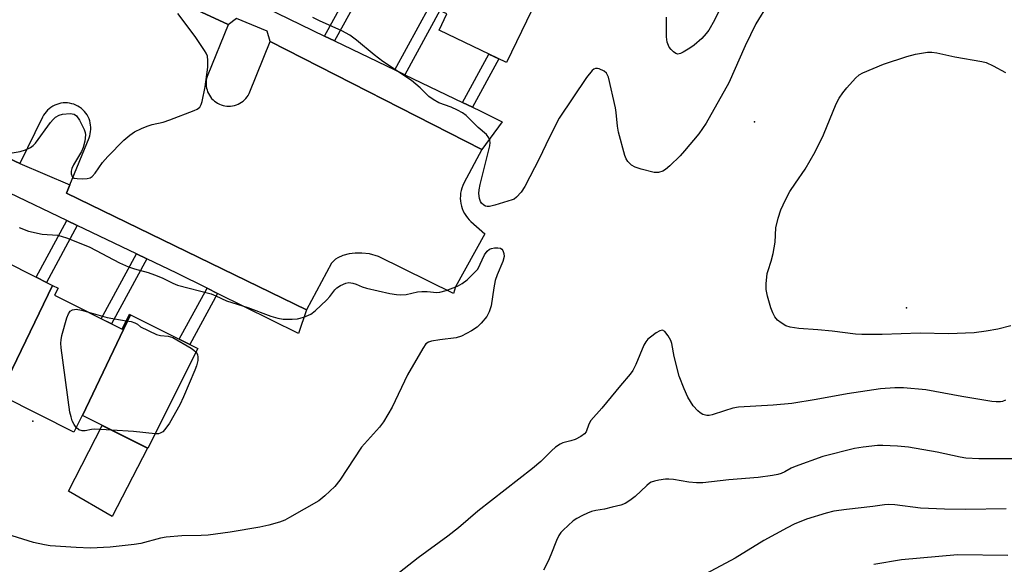
# Model space of a CAD drawing. Units: inches. Extents: x 1261766 to 1267766, y 541452 to 545452.
# Drawn here: x 1264087 to 1264344, y 544113 to 544255 of the extents above; entities that cross this region are included whole.
import ezdxf

# ---------------------------------------------------------------- set-up
doc = ezdxf.new("R2010")
doc.units = ezdxf.units.IN
doc.header["$MEASUREMENT"] = 0
for name, color, linetype in [('BLDG-Footprint', 5, 'Continuous'), ('CULTRL-Pad', 6, 'Continuous'), ('ELEV-Spot Elevation', 7, 'Continuous'), ('TRANS-Non Street Sidewalk', 7, 'Continuous'), ('TRANS-Parking Lot', 4, 'Continuous'), ('TRANS-Street Sidewalk', 7, 'Continuous'), ('Undefined', 1, 'Continuous')]:
    doc.layers.add(name, color=color, linetype=linetype)

msp = doc.modelspace()

# ---------------------------------------------------------------- linework, layer by layer
at = {"layer": 'BLDG-Footprint'}
for points, elevation in [([(1264197.55, 544256.8), (1264210.37, 544283.6), (1264211.39, 544283.11), (1264209.39, 544278.96), (1264226.96, 544270.49), (1264214.03, 544243.68), (1264196.46, 544252.15), (1264198.49, 544256.35)], 529.25), ([(1264095.88, 544185.74), (1264083.17, 544159.21), (1264066.89, 544167.36), (1264065.14, 544163.86), (1264064.26, 544164.3), (1264076.73, 544190.35), (1264076.88, 544190.28), (1264078.87, 544194.25)], 529.91), ([(1264116.21, 544178.04), (1264103.69, 544151.89), (1264103.63, 544151.91), (1264101.46, 544147.57), (1264083.05, 544156.79), (1264084.05, 544158.77), (1264083.17, 544159.21), (1264095.88, 544185.74), (1264097.33, 544185.02), (1264096.4, 544183.16), (1264113.98, 544174.36), (1264115.89, 544178.2)], 530.45), ([(1264103.69, 544151.89), (1264116.21, 544178.04), (1264133.68, 544169.3), (1264120.71, 544143.37)], 530.12)]:
    msp.add_lwpolyline(points, close=True, dxfattribs=dict(at, elevation=elevation))
at = {"layer": 'CULTRL-Pad'}
msp.add_lwpolyline([(1264120.62, 544143.41), (1264111.4, 544125.59), (1264100.03, 544132.19), (1264108.85, 544149.3)], close=True, dxfattribs=at)
at = {"layer": 'ELEV-Spot Elevation'}
for p in [(1264278.57, 544228.3, 527.04), (1264318.09, 544179.88, 529.3), (1264090.76, 544150.38, 530.31)]:
    msp.add_point(p, dxfattribs=at)
at = {"layer": 'TRANS-Non Street Sidewalk'}
for points in [[(1264169.3, 544249.33), (1264166.69, 544250.59), (1264174.8, 544265.47), (1264177.41, 544264.21)], [(1264187.57, 544240.55), (1264184.96, 544241.8), (1264194.05, 544258.49), (1264196.66, 544257.23)], [(1264205.15, 544232.09), (1264202.54, 544233.35), (1264209.39, 544245.91), (1264211.99, 544244.66)], [(1264102.32, 544201.3), (1264094.32, 544186.52), (1264091.62, 544187.87), (1264099.6, 544202.61)], [(1264120.43, 544192.62), (1264111.27, 544175.72), (1264108.57, 544177.07), (1264117.71, 544193.93)], [(1264138.79, 544183.66), (1264131.58, 544170.35), (1264128.88, 544171.7), (1264136.09, 544185)]]:
    msp.add_lwpolyline(points, close=True, dxfattribs=at)
at = {"layer": 'TRANS-Parking Lot'}
msp.add_lwpolyline([(1264078.02, 544282.99), (1264141.62, 544253.64), (1264141.59, 544253.55), (1264136.27, 544240.52), (1264136.1, 544240.05), (1264135.97, 544239.56), (1264135.89, 544239.07), (1264135.84, 544238.56), (1264135.84, 544238.06), (1264135.88, 544237.56), (1264135.97, 544237.06), (1264136.09, 544236.58), (1264136.25, 544236.1), (1264136.46, 544235.64), (1264136.7, 544235.2), (1264136.99, 544234.78), (1264137.3, 544234.39), (1264137.65, 544234.03), (1264138.02, 544233.69), (1264138.43, 544233.39), (1264138.86, 544233.13), (1264139.3, 544232.9), (1264139.77, 544232.71), (1264140.25, 544232.56), (1264140.74, 544232.45), (1264141.24, 544232.38), (1264141.74, 544232.36), (1264142.24, 544232.38), (1264142.75, 544232.44), (1264143.24, 544232.55), (1264143.72, 544232.7), (1264144.19, 544232.88), (1264144.64, 544233.11), (1264145.07, 544233.37), (1264145.47, 544233.67), (1264145.85, 544234), (1264146.2, 544234.37), (1264146.52, 544234.76), (1264146.8, 544235.17), (1264147.04, 544235.61), (1264147.25, 544236.07), (1264152.48, 544249.14), (1264207.62, 544221.06), (1264202.95, 544212.32), (1264202.65, 544211.7), (1264202.41, 544211.06), (1264202.22, 544210.4), (1264202.09, 544209.73), (1264202.02, 544209.06), (1264202, 544208.37), (1264202.04, 544207.69), (1264202.13, 544207.02), (1264202.29, 544206.35), (1264202.49, 544205.7), (1264202.75, 544205.06), (1264203.07, 544204.45), (1264203.43, 544203.88), (1264203.83, 544203.33), (1264204.29, 544202.82), (1264204.78, 544202.34), (1264208.38, 544199.12), (1264200.79, 544185.33), (1264200.21, 544183.59), (1264180.72, 544193.25), (1264178.4, 544193.92), (1264176.37, 544194.14), (1264174.67, 544194.09), (1264173.07, 544193.91), (1264171.47, 544193.54), (1264170.11, 544192.9), (1264169.52, 544192.57), (1264168.49, 544191.53), (1264161.94, 544179.39), (1264099.53, 544209.74), (1264100.43, 544211.85), (1264105.39, 544224.11), (1264105.58, 544224.64), (1264105.72, 544225.18), (1264105.81, 544225.74), (1264105.86, 544226.3), (1264105.86, 544226.86), (1264105.81, 544227.43), (1264105.72, 544227.98), (1264105.57, 544228.53), (1264105.39, 544229.06), (1264105.15, 544229.58), (1264104.87, 544230.07), (1264104.56, 544230.54), (1264104.2, 544230.97), (1264103.81, 544231.38), (1264103.39, 544231.75), (1264102.93, 544232.08), (1264102.45, 544232.38), (1264101.95, 544232.63), (1264101.42, 544232.84), (1264100.88, 544233), (1264100.33, 544233.11), (1264099.77, 544233.18), (1264099.2, 544233.2), (1264098.64, 544233.18), (1264098.08, 544233.1), (1264097.53, 544232.98), (1264096.99, 544232.81), (1264096.47, 544232.59), (1264095.97, 544232.34), (1264095.49, 544232.04), (1264095.04, 544231.7), (1264094.62, 544231.32), (1264094.23, 544230.91), (1264093.89, 544230.47), (1264093.57, 544230), (1264093.3, 544229.5), (1264087.4, 544217.44), (1264033.41, 544242.73)], dxfattribs=at)
at = {"layer": 'TRANS-Street Sidewalk'}
for points in [[(1264151.13, 544258.07), (1264166.69, 544250.59), (1264169.3, 544249.33), (1264184.96, 544241.8), (1264187.57, 544240.55), (1264202.54, 544233.35), (1264205.15, 544232.09), (1264207.14, 544231.13), (1264212.91, 544228.3), (1264207.62, 544221.06), (1264152.48, 544249.14), (1264151.75, 544251.84), (1264143.77, 544255.2), (1264141.59, 544253.55), (1264141.62, 544253.64), (1264078.02, 544282.99)], [(1264033.41, 544242.73), (1264087.4, 544217.44), (1264100.43, 544211.85), (1264099.53, 544209.74), (1264161.94, 544179.39), (1264159.92, 544173.22), (1264138.79, 544183.66), (1264136.09, 544185), (1264128.22, 544188.89), (1264120.43, 544192.62), (1264117.71, 544193.93), (1264102.32, 544201.3), (1264099.6, 544202.61), (1264084.79, 544209.71)]]:
    msp.add_lwpolyline(points, dxfattribs=at)
at = {"layer": 'Undefined'}
for points, elevation in [([(1264273.05, 544264.86), (1264268.11, 544254.73), (1264266.67, 544252.15), (1264265.99, 544251.23), (1264264.85, 544250), (1264262.87, 544248.26), (1264261.68, 544247.43), (1264259.99, 544246.39), (1264259.27, 544246.03), (1264258.57, 544245.9), (1264258.11, 544246.04), (1264257.46, 544246.48), (1264256.85, 544247.06), (1264256.33, 544247.72), (1264255.84, 544249.01), (1264255.61, 544250.39), (1264255.61, 544255.53)], 530), ([(1264282.12, 544258.98), (1264278.93, 544253.8), (1264276.12, 544248.02), (1264271.88, 544238.45), (1264266, 544227.92), (1264264.08, 544225.16), (1264260.36, 544220.72), (1264259.2, 544219.42), (1264256.51, 544216.8), (1264255.41, 544215.88), (1264254.66, 544215.47), (1264253.56, 544215.14), (1264252.44, 544215.12), (1264249.09, 544215.93), (1264247.46, 544216.45), (1264246.52, 544217), (1264245.57, 544217.98), (1264245.14, 544218.68), (1264244.83, 544219.48), (1264243.12, 544225.61), (1264242.88, 544227.18), (1264242.58, 544230.73), (1264242.42, 544231.9), (1264240.53, 544239.92), (1264240.05, 544240.91), (1264239.43, 544241.44), (1264238.17, 544242.05), (1264237.67, 544242.18), (1264237.19, 544242.17), (1264236.75, 544241.96), (1264236.35, 544241.61), (1264234.85, 544239.78), (1264227.71, 544229.25), (1264225.02, 544223.97), (1264222.58, 544218.82), (1264218.76, 544211.44), (1264217.83, 544209.94), (1264216.65, 544208.7), (1264215.98, 544208.2), (1264215.47, 544207.95), (1264210.96, 544206.61), (1264209.56, 544206.29), (1264209.02, 544206.27), (1264208.53, 544206.38), (1264208.11, 544206.62), (1264207.55, 544207.16), (1264207.28, 544207.59), (1264207.01, 544208.32), (1264206.85, 544209.61), (1264206.92, 544210.61), (1264207.18, 544211.95), (1264209.64, 544222.06), (1264209.75, 544222.9), (1264209.72, 544223.44), (1264209.44, 544224.15), (1264208.8, 544225), (1264206.67, 544226.78), (1264203.48, 544229.93), (1264202.59, 544230.64), (1264201.28, 544231.35), (1264199.65, 544232.08), (1264196.37, 544233.23), (1264194.94, 544234.05), (1264193.85, 544234.89), (1264191.56, 544237.13), (1264189.31, 544239.07), (1264181.8, 544244.01), (1264179.58, 544245.75), (1264175.03, 544249.54), (1264173.24, 544250.81), (1264171.16, 544251.97), (1264165.38, 544254.54), (1264163.59, 544255.44)], 528), ([(1264085.42, 544220.25), (1264087.44, 544220.52), (1264088.83, 544220.98), (1264090.14, 544221.6), (1264090.84, 544222.1), (1264091.44, 544222.74), (1264095.33, 544228.07), (1264096.06, 544228.92), (1264096.69, 544229.47), (1264097.64, 544230.03), (1264098.46, 544230.24), (1264100.49, 544230.41), (1264101.55, 544230.29), (1264102.17, 544229.87), (1264102.93, 544228.68), (1264104.12, 544226.29), (1264104.41, 544225.48), (1264104.5, 544224.93), (1264104.33, 544223.24), (1264103.9, 544221.56), (1264103.4, 544220.55), (1264101.35, 544217.07), (1264100.95, 544216.15), (1264100.76, 544215.43), (1264100.74, 544214.71), (1264100.98, 544214.03), (1264101.13, 544213.86), (1264101.54, 544213.65), (1264102.32, 544213.52), (1264103.75, 544213.47), (1264104.9, 544213.53), (1264105.65, 544213.73), (1264106.24, 544214.09), (1264106.98, 544214.9), (1264108.91, 544217.69), (1264110.29, 544219.24), (1264114.43, 544223.51), (1264116.02, 544224.82), (1264117.22, 544225.65), (1264119.02, 544226.58), (1264120.54, 544227.19), (1264121.82, 544227.57), (1264124.71, 544228.22), (1264126.4, 544228.78), (1264132.79, 544231.23), (1264133.57, 544231.6), (1264134.22, 544232.08), (1264134.61, 544232.78), (1264134.86, 544233.6), (1264135.63, 544237.36), (1264136.3, 544242.46), (1264136.33, 544244.23), (1264136.18, 544245.36), (1264135.85, 544246.13), (1264135.41, 544246.87), (1264132.99, 544250.5), (1264128.47, 544256.48)], 526), ([(1264345.28, 544175.2), (1264341.86, 544174.33), (1264338.85, 544173.82), (1264335.73, 544173.41), (1264329.04, 544173.15), (1264321.64, 544173.32), (1264311.73, 544172.92), (1264306.5, 544172.91), (1264304.79, 544173.07), (1264298.74, 544173.86), (1264295.02, 544174.2), (1264290.09, 544174.5), (1264287.79, 544174.84), (1264286.72, 544175.23), (1264285.47, 544175.99), (1264284.56, 544176.71), (1264283.86, 544177.59), (1264283.32, 544178.59), (1264282.76, 544179.9), (1264281.9, 544182.96), (1264281.56, 544184.65), (1264281.58, 544186.13), (1264281.87, 544188.81), (1264282.08, 544189.63), (1264282.91, 544192.01), (1264283.41, 544194.04), (1264283.94, 544196.97), (1264284.11, 544200.66), (1264284.72, 544203.18), (1264285.4, 544205.37), (1264286.59, 544207.96), (1264287.73, 544210.16), (1264289.18, 544212.36), (1264291.73, 544215.98), (1264294.37, 544220.45), (1264296.51, 544224.89), (1264299.8, 544232.93), (1264300.6, 544234.41), (1264301.49, 544235.81), (1264302.55, 544237.13), (1264304.85, 544239.66), (1264305.81, 544240.47), (1264306.77, 544241.02), (1264312.15, 544243.27), (1264318.21, 544245.29), (1264320.43, 544245.92), (1264323.54, 544246.42), (1264324.65, 544246.4), (1264326.02, 544246.2), (1264330.7, 544245.18), (1264337.71, 544244), (1264338.83, 544243.71), (1264340.66, 544242.89), (1264343.86, 544241.08)], 528), ([(1264087.19, 544200.83), (1264089.66, 544199.84), (1264093.22, 544199.06), (1264097.17, 544198.77), (1264098.17, 544198.53), (1264099.8, 544197.99), (1264105.61, 544195.68), (1264113.36, 544191.56), (1264115.65, 544190.56), (1264117.26, 544190.03), (1264120.81, 544189.06), (1264122.39, 544188.51), (1264124.45, 544187.68), (1264127.23, 544186.27), (1264128.38, 544185.81), (1264137.19, 544183.49), (1264138.4, 544183.02), (1264141.18, 544181.75), (1264146.71, 544179.94), (1264152.68, 544177.74), (1264154.55, 544177.19), (1264155.92, 544176.98), (1264158.23, 544176.9), (1264159.66, 544176.99), (1264161.27, 544177.46), (1264163.08, 544178.22), (1264164.25, 544179.08), (1264167.29, 544181.96), (1264168.07, 544182.83), (1264169.39, 544184.57), (1264169.9, 544185.09), (1264170.86, 544185.74), (1264172.17, 544186.34), (1264172.97, 544186.48), (1264174.06, 544186.33), (1264174.86, 544186.08), (1264176.46, 544185.35), (1264177.59, 544184.99), (1264183.68, 544183.63), (1264185.43, 544183.33), (1264186.54, 544183.29), (1264187.93, 544183.39), (1264190.88, 544184.06), (1264191.98, 544184.18), (1264193.37, 544184.17), (1264195.87, 544183.9), (1264196.69, 544183.95), (1264198.34, 544184.42), (1264201.31, 544185.55), (1264202.49, 544186.21), (1264203.8, 544187.18), (1264206.53, 544189.93), (1264208.28, 544193.68), (1264208.96, 544194.61), (1264209.61, 544195.13), (1264210.1, 544195.33), (1264210.91, 544195.49), (1264211.72, 544195.54), (1264212.44, 544195.42), (1264212.81, 544195.17), (1264213.06, 544194.78), (1264213.31, 544194.05), (1264213.38, 544193.25), (1264213.07, 544191.95), (1264211.63, 544188.51), (1264211.11, 544187.01), (1264210.69, 544185.1), (1264210.02, 544180.41), (1264209.55, 544178.83), (1264208.9, 544177.62), (1264207.43, 544175.88), (1264206.42, 544174.89), (1264204.92, 544173.92), (1264202.31, 544172.5), (1264200.95, 544172.1), (1264196.71, 544171.59), (1264194.46, 544171.22), (1264193.69, 544170.97), (1264193.07, 544170.48), (1264192.26, 544169.32), (1264188.26, 544162.48), (1264184.23, 544154.08), (1264182.04, 544150.26), (1264180.97, 544148.86), (1264176.26, 544143.6), (1264170.61, 544135.02), (1264169.37, 544133.39), (1264166.79, 544131), (1264165.2, 544129.72), (1264157.59, 544125.33), (1264156.3, 544124.68), (1264154.94, 544124.17), (1264152.15, 544123.33), (1264149.82, 544122.84), (1264142.15, 544121.55), (1264136.35, 544120.75), (1264134.58, 544120.63), (1264129.5, 544120.58), (1264125.43, 544120.22), (1264123.99, 544119.95), (1264118.83, 544118.6), (1264117.11, 544118.29), (1264110.87, 544117.64), (1264105.79, 544117.37), (1264102.06, 544117.52), (1264095.3, 544118.01), (1264093.82, 544118.21), (1264090.93, 544118.81), (1264085.43, 544120.58)], 528), ([(1264102.04, 544148.74), (1264101.49, 544149.54), (1264101.04, 544150.51), (1264100.71, 544151.49), (1264100.42, 544152.76), (1264098.17, 544169.49), (1264098.07, 544170.66), (1264098.11, 544171.53), (1264098.35, 544172.67), (1264099.64, 544177.27), (1264100.02, 544178.36), (1264100.44, 544179.02), (1264101.07, 544179.38), (1264101.57, 544179.49), (1264102.08, 544179.5), (1264103.4, 544179.24), (1264105.28, 544178.72)], 530), ([(1264105.28, 544178.72), (1264110.14, 544177.4), (1264115.06, 544176.53)], 530), ([(1264115.06, 544176.53), (1264116.32, 544176.3), (1264117.33, 544175.97), (1264117.97, 544175.61), (1264118.82, 544174.93), (1264122.97, 544172.98), (1264123.97, 544172.71), (1264126.01, 544172.54), (1264127.18, 544172.14), (1264131.98, 544169.37), (1264132.69, 544168.89), (1264133.23, 544168.39)], 530), ([(1264343.83, 544155.83), (1264343.04, 544155.55), (1264342.52, 544155.45), (1264341.44, 544155.41), (1264340.33, 544155.52), (1264332.47, 544156.84), (1264323.14, 544158.58), (1264317.36, 544159.08), (1264315.05, 544159.08), (1264311.32, 544158.8), (1264302.67, 544157.53), (1264294.62, 544156.05), (1264288.24, 544155.02), (1264283.41, 544154.57), (1264274.35, 544154.07), (1264272.95, 544153.77), (1264270.7, 544153.13), (1264267.52, 544152.01), (1264266.72, 544151.87), (1264266.16, 544151.88), (1264265.09, 544152.13), (1264264.41, 544152.57), (1264263.78, 544153.13), (1264262.63, 544154.39), (1264261.2, 544156.61), (1264260.23, 544158.78), (1264258.97, 544162.12), (1264257.68, 544167.26), (1264257.02, 544170.58), (1264256.8, 544171.35), (1264256.08, 544172.63), (1264255.19, 544173.73), (1264254.59, 544174.08), (1264253.91, 544173.94), (1264252.94, 544173.36), (1264251.49, 544172.29), (1264250.83, 544171.7), (1264250.27, 544171.04), (1264249.74, 544170.14), (1264247.68, 544165.11), (1264246.91, 544163.55), (1264246.2, 544162.62), (1264243.68, 544159.72), (1264238.82, 544153.75), (1264235.93, 544150.55), (1264235.42, 544149.64), (1264234.76, 544147.66), (1264234.28, 544147.07), (1264233.37, 544146.44), (1264231.86, 544145.65), (1264230.8, 544145.26), (1264228.69, 544144.77), (1264227.95, 544144.41), (1264226.8, 544143.64), (1264225.7, 544142.68), (1264222.95, 544139.94), (1264220.82, 544138.07), (1264206.55, 544126.95), (1264201.52, 544122.61), (1264198.76, 544120.5), (1264191.03, 544114.84), (1264180.57, 544106.58)], 526), ([(1264133.23, 544168.39), (1264133.59, 544167.71), (1264133.73, 544167.02), (1264133.66, 544166.18), (1264133.32, 544164.77), (1264132.94, 544163.7), (1264130, 544156.71), (1264129.05, 544154.66), (1264126.29, 544149.91), (1264125.13, 544148.23), (1264124.56, 544147.67), (1264123.92, 544147.26), (1264123.43, 544147.12), (1264122.57, 544147.09)], 530), ([(1264111.32, 544148.07), (1264106.89, 544148.28), (1264106.01, 544148.2), (1264104.4, 544147.9), (1264103.57, 544147.86), (1264102.73, 544148.13), (1264102.04, 544148.74)], 530), ([(1264122.57, 544147.09), (1264116.99, 544147.7), (1264111.32, 544148.07)], 530), ([(1264348.67, 544140.6), (1264336.95, 544140.64), (1264333.56, 544140.78), (1264332.04, 544141.03), (1264326.11, 544142.3), (1264318.66, 544143.63), (1264315.76, 544143.87), (1264311.97, 544144.05), (1264310.52, 544144.04), (1264306.82, 544143.62), (1264304.55, 544143.27), (1264296.31, 544141.23), (1264289.14, 544138.65), (1264288.1, 544138.17), (1264286.45, 544137.24), (1264285.46, 544136.8), (1264284.65, 544136.57), (1264283.23, 544136.3), (1264279.49, 544135.74), (1264271.85, 544135.13), (1264265.14, 544134.33), (1264263.43, 544134.35), (1264261.45, 544134.5), (1264257.44, 544135.23), (1264256.29, 544135.35), (1264255.41, 544135.3), (1264253.65, 544135.02), (1264252.56, 544134.8), (1264251.69, 544134.51), (1264251.25, 544134.26), (1264250.56, 544133.71), (1264247.52, 544130.82), (1264246.11, 544129.78), (1264244.89, 544129.01), (1264243.81, 544128.58), (1264241.55, 544127.99), (1264239.55, 544127.55), (1264237.23, 544127.2), (1264236.13, 544126.91), (1264235.06, 544126.51), (1264233.8, 544125.9), (1264232.32, 544125.1), (1264231.37, 544124.47), (1264228.74, 544122.05), (1264228.13, 544121.4), (1264227.62, 544120.69), (1264226.99, 544119.37), (1264225.57, 544115.63), (1264224.85, 544114.01), (1264223.66, 544111.63)], 524), ([(1264344.05, 544127.62), (1264333.52, 544127.41), (1264328.01, 544127.49), (1264321.78, 544127.8), (1264315.07, 544128.6), (1264313.38, 544128.72), (1264312.37, 544128.66), (1264309.34, 544128.23), (1264302.45, 544127.44), (1264299.21, 544126.95), (1264297.19, 544126.45), (1264292.06, 544124.92), (1264288.85, 544123.57), (1264287.01, 544122.65), (1264281.02, 544119.33), (1264273.51, 544114.75), (1264264.56, 544109.97)], 522), ([(1264344.46, 544115.44), (1264331.41, 544115.6), (1264316.8, 544114.3), (1264309.6, 544113.08)], 520)]:
    msp.add_lwpolyline(points, dxfattribs=dict(at, elevation=elevation))

doc.saveas('drawing.dxf')
